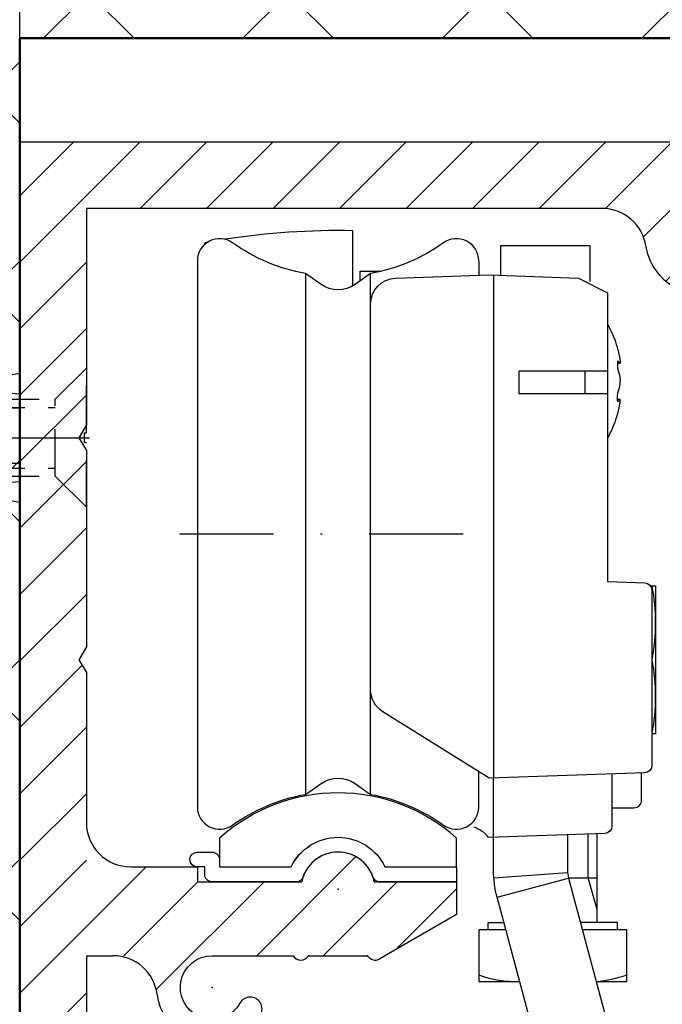
# Model space of a CAD drawing. Units: millimetres. Extents: x -2005 to 10124, y -2188 to 2391.
# Drawn here: x 5043 to 5086, y 2201 to 2268 of the extents above; entities that cross this region are included whole.
import ezdxf

# ---------------------------------------------------------------- set-up
doc = ezdxf.new("R2010")
doc.units = ezdxf.units.MM
doc.linetypes.add('STRICHPUNKT2', pattern=[12.7, 6.35, -3.175, 0, -3.175])
doc.linetypes.add('VERDECKT2', pattern=[4.7625, 3.175, -1.5875])
doc.layers.add('AM_0', color=7, linetype='Continuous', lineweight=50)
for name, color, linetype in [('centerline-Mittellinie', 92, 'STRICHPUNKT2'), ('dimension-Bemassung', 5, 'Continuous'), ('hatching-Schraffur', 5, 'Continuous'), ('helpline-Hilfslinie', 2, 'Continuous'), ('hiddenline-hinterliegendelinie', 6, 'VERDECKT2'), ('insert point -Einfügepunkt', 3, 'Continuous'), ('outline-Körperkante', 7, 'Continuous')]:
    doc.layers.add(name, color=color, linetype=linetype)
doc.styles.add('Text_5', font='arial.ttf', dxfattribs={"height": 5})
doc.dimstyles.new('Details', dxfattribs={"dimtxt": 5, "dimasz": 6, "dimexe": 1.25, "dimexo": 0.625, "dimgap": 2, "dimtad": 1, "dimdec": 1, "dimtxsty": 'Text_5', "dimcen": 2.5, "dimadec": 0, "dimazin": 0, "dimtfac": 1, "dimtdec": 1, "dimtmove": 0, "dimatfit": 3, "dimfxl": 1, "dimarcsym": 0})

# ---------------------------------------------------------------- blocks, each defined once
blk = doc.blocks.new('*D41')
at = {"layer": 'Defpoints', "color": 0, "transparency": 16777216}
for p in [(5184.514, 2318.488), (5042.514, 2259.304, -50), (5184.514, 2259.304, -50)]:
    blk.add_point(p, dxfattribs=at)
at = {"layer": 'dimension-Bemassung', "color": 0, "lineweight": -2, "transparency": 16777216}
for p, q in [((5042.514, 2259.929), (5042.514, 2319.738)), ((5184.514, 2259.929), (5184.514, 2319.738)), ((5048.514, 2318.488), (5178.514, 2318.488))]:
    blk.add_line(p, q, dxfattribs=at)
at = {"layer": 'dimension-Bemassung', "color": 0, "transparency": 16777216}
for points in [[(5048.514, 2319.488), (5048.514, 2317.488), (5042.514, 2318.488)], [(5178.514, 2319.488), (5178.514, 2317.488), (5184.514, 2318.488)]]:
    blk.add_solid(points, dxfattribs=at)
at = {"layer": 'dimension-Bemassung', "color": 0, "transparency": 16777216, "insert": (5113.514, 2322.998), "char_height": 5, "attachment_point": 5, "style": 'Text_5'}
blk.add_mtext('142', dxfattribs=at)
blk = doc.blocks.new('*D42')
at = {"layer": 'Defpoints', "color": 0, "transparency": 16777216}
for p in [(5042.514, 2259.304, -50), (4989.994, 2239.301), (5018.014, 2239.301, -50)]:
    blk.add_point(p, dxfattribs=at)
at = {"layer": 'dimension-Bemassung', "color": 0, "lineweight": -2, "transparency": 16777216}
for p, q in [((5041.889, 2259.304), (4988.744, 2259.304)), ((4989.994, 2253.304), (4989.994, 2245.301)), ((5017.389, 2239.301), (4988.744, 2239.301))]:
    blk.add_line(p, q, dxfattribs=at)
at = {"layer": 'dimension-Bemassung', "color": 0, "transparency": 16777216}
for points in [[(4988.994, 2253.304), (4990.994, 2253.304), (4989.994, 2259.304)], [(4988.994, 2245.301), (4990.994, 2245.301), (4989.994, 2239.301)]]:
    blk.add_solid(points, dxfattribs=at)
at = {"layer": 'dimension-Bemassung', "color": 0, "transparency": 16777216, "insert": (4985.441, 2249.303), "char_height": 5, "attachment_point": 5, "rotation": 90, "style": 'Text_5'}
blk.add_mtext('20', dxfattribs=at)
blk = doc.blocks.new('*D44')
at = {"layer": 'Defpoints', "color": 0, "transparency": 16777216}
for p in [(5042.514, 2259.304, -50), (4976.785, 2181.807), (5064.019, 2181.807, -50)]:
    blk.add_point(p, dxfattribs=at)
at = {"layer": 'dimension-Bemassung', "color": 0, "lineweight": -2, "transparency": 16777216}
for p, q in [((5041.889, 2259.304), (4975.535, 2259.304)), ((4976.785, 2253.304), (4976.785, 2187.807)), ((4988.877, 2181.807), (4975.535, 2181.807)), ((5063.394, 2181.807), (4991.558, 2181.807))]:
    blk.add_line(p, q, dxfattribs=at)
at = {"layer": 'dimension-Bemassung', "color": 0, "transparency": 16777216}
for points in [[(4975.785, 2253.304), (4977.785, 2253.304), (4976.785, 2259.304)], [(4975.785, 2187.807), (4977.785, 2187.807), (4976.785, 2181.807)]]:
    blk.add_solid(points, dxfattribs=at)
at = {"layer": 'dimension-Bemassung', "color": 0, "transparency": 16777216, "insert": (4971.791, 2220.556), "char_height": 5, "attachment_point": 5, "rotation": 90, "style": 'Text_5'}
blk.add_mtext('77,5', dxfattribs=at)
blk = doc.blocks.new('*D46')
at = {"layer": 'Defpoints', "color": 0, "transparency": 16777216}
for p in [(5042.514, 2266.304), (4963.106, 2159.304), (5002.514, 2159.304, -50)]:
    blk.add_point(p, dxfattribs=at)
at = {"layer": 'dimension-Bemassung', "color": 0, "lineweight": -2, "transparency": 16777216}
for p, q in [((5041.889, 2266.304), (4961.856, 2266.304)), ((4963.106, 2260.304), (4963.106, 2165.304)), ((5001.889, 2159.304), (4961.856, 2159.304))]:
    blk.add_line(p, q, dxfattribs=at)
at = {"layer": 'dimension-Bemassung', "color": 0, "transparency": 16777216}
for points in [[(4962.106, 2260.304), (4964.106, 2260.304), (4963.106, 2266.304)], [(4962.106, 2165.304), (4964.106, 2165.304), (4963.106, 2159.304)]]:
    blk.add_solid(points, dxfattribs=at)
at = {"layer": 'dimension-Bemassung', "color": 0, "transparency": 16777216, "insert": (4958.553, 2212.804), "char_height": 5, "attachment_point": 5, "rotation": 90, "style": 'Text_5'}
blk.add_mtext('107', dxfattribs=at)
blk = doc.blocks.new('*D54')
at = {"layer": 'Defpoints', "color": 0, "transparency": 16777216}
for p in [(4947.559, 2266.304), (5042.514, 2266.304), (5012.403, 64.305, -25)]:
    blk.add_point(p, dxfattribs=at)
at = {"layer": 'dimension-Bemassung', "color": 0, "lineweight": -2, "transparency": 16777216}
for p, q in [((5041.889, 2266.304), (4946.309, 2266.304)), ((4947.559, 70.305), (4947.559, 2260.304)), ((5011.778, 64.305), (4946.309, 64.305))]:
    blk.add_line(p, q, dxfattribs=at)
at = {"layer": 'dimension-Bemassung', "color": 0, "transparency": 16777216}
for points in [[(4946.559, 2260.304), (4948.559, 2260.304), (4947.559, 2266.304)], [(4946.559, 70.305), (4948.559, 70.305), (4947.559, 64.305)]]:
    blk.add_solid(points, dxfattribs=at)
at = {"layer": 'dimension-Bemassung', "color": 0, "transparency": 16777216, "insert": (4943.059, 2107.421), "char_height": 5, "attachment_point": 5, "rotation": 90, "style": 'Text_5'}
blk.add_mtext('EH', dxfattribs=at)
blk = doc.blocks.new('Senkschraube_5x30')
at = {"layer": 'centerline-Mittellinie'}
blk.add_line((0, -31.727), (0, 1.682), dxfattribs=at)
at = {"layer": 'hiddenline-hinterliegendelinie'}
for p, q in [((-0.33, 0.003), (-4.7, 0.003)), ((-2.6, -2.097), (-4.7, 0.003)), ((-0.33, -0.121), (-0.33, 0.003)), ((4.7, 0.003), (0.33, 0.003)), ((0.33, -0.121), (0.33, 0.003)), ((2.6, -2.097), (4.7, 0.003)), ((0.33, -0.121), (-0.33, -0.121)), ((-2.6, -25.416), (-2.6, -2.097)), ((2.6, -2.097), (-2.6, -2.097)), ((-2.05, -26.385), (-2.05, -2.097)), ((2.05, -26.385), (2.05, -2.097)), ((2.6, -25.416), (2.6, -2.097)), ((0, -29.997), (-2.6, -25.416)), ((2.6, -25.416), (0, -29.997)), ((2.05, -26.385), (-2.05, -26.385))]:
    blk.add_line(p, q, dxfattribs=at)
blk = doc.blocks.new('Kunststoffdübel_M5')
at = {"layer": 'hiddenline-hinterliegendelinie'}
for p, q in [((2.502, 19.331), (-2.502, 19.331)), ((-1.94, 13.726), (-2.4, 13.266)), ((-2.4, 13.726), (-2.4, 13.266)), ((-2.4, 13.726), (2.4, 13.726)), ((1.94, 13.726), (2.4, 13.266)), ((2.4, 13.726), (2.4, 13.266)), ((-2.979, 0), (-3.36, 5.687)), ((3.36, 5.687), (2.979, 0))]:
    blk.add_line(p, q, dxfattribs=at)
for points in [[(-3.36, 6.048), (-2.352, 8.4), (-2.352, 15.12), (-2.89, 15.12), (-2.484, 12.123), (-2.484, 9.099), (-3.571, 6.558), (-3.772, 6.558), (-3.772, 14.393), (-3.772, 14.438), (-3.36, 15.643), (-3.36, 17.809), (-3.36, 31.584), (-0.504, 33.6), (-0.336, 33.6), (-0.336, 27.955, 1), (0.336, 27.955), (0.336, 33.6), (0.504, 33.6), (3.36, 31.584), (3.36, 17.809), (3.36, 15.643), (3.772, 14.438), (3.772, 14.393), (3.772, 6.558), (3.571, 6.558), (2.484, 9.099), (2.484, 12.123), (2.89, 15.12), (2.352, 15.12), (2.352, 8.4), (3.36, 6.048)], [(1.736, 0), (-1.736, 0), (-1.736, 3.898, 1), (-2.005, 3.898), (-2.005, 0), (-4.368, 0), (-3.36, 5.687)], [(3.36, 5.687), (4.368, 0), (2.005, 0), (2.005, 3.898, 1), (1.736, 3.898), (1.736, 0)]]:
    blk.add_lwpolyline(points, format="xyb", dxfattribs=at)
for points in [[(-3.36, 31.584), (-0.336, 31.584)], [(3.36, 31.584), (0.336, 31.584)], [(-3.36, 27.35), (3.36, 27.35)], [(-3.36, 26.678), (-0.149, 26.678)], [(0.762, 26.678), (3.36, 26.678)], [(-3.36, 21.302), (-0.375, 21.302)], [(0.79, 21.302), (3.36, 21.302)], [(-3.36, 20.63), (-0.779, 20.63)], [(0.388, 20.63), (3.36, 20.63)], [(-3.36, 15.643), (-3.36, 17.809)], [(-3.228, 15.396), (-2.568, 12.124), (-2.568, 9.104), (-3.571, 6.725)], [(-3.571, 6.558), (-3.571, 14.393), (-3.228, 15.396)], [(-3.228, 15.396), (-3.36, 15.643)], [(-2.89, 15.12), (-3.228, 15.396)], [(3.228, 15.396), (2.568, 12.124), (2.568, 9.104), (3.571, 6.725)], [(2.89, 15.12), (3.228, 15.396)], [(3.228, 15.396), (3.36, 15.643)], [(3.571, 6.558), (3.571, 14.393), (3.228, 15.396)], [(-3.054, 15.254), (-0.772, 15.254)], [(0.397, 15.254), (3.054, 15.254)], [(-3.772, 14.438), (-3.571, 14.393)], [(-2.352, 14.582), (-0.366, 14.582)], [(0.796, 14.582), (2.352, 14.582)], [(3.772, 14.438), (3.571, 14.393)], [(-2.568, 12.124), (-2.484, 12.123)], [(2.568, 12.124), (2.484, 12.123)], [(-2.568, 9.104), (-2.484, 9.099)], [(-0.136, 9.209), (-2.352, 9.209)], [(2.352, 9.209), (0.756, 9.209)], [(2.568, 9.104), (2.484, 9.099)], [(-0.307, 8.537), (-2.352, 8.537)], [(2.352, 8.537), (0.307, 8.537)], [(-3.36, 6.048), (-3.36, 5.687)], [(3.36, 6.048), (3.36, 5.687)]]:
    blk.add_lwpolyline(points, dxfattribs=at)
for points in [[(0.752, 26.698, -0.277611), (0.417, 20.673, 0.307766), (0.417, 15.225, -0.277181), (0.756, 9.209, -1), (-0.136, 9.678, 0.277181), (-0.417, 14.658, -0.307766), (-0.417, 21.24, 0.277611), (-0.139, 26.227, -1)], [(-0.336, 8.4), (-0.336, 6.427, 1), (0.336, 6.427), (0.336, 8.4, 1)]]:
    blk.add_lwpolyline(points, format="xyb", close=True, dxfattribs=at)
blk = doc.blocks.new('SR_2201_EB_Wand')
at = {"layer": 'hatching-Schraffur'}
h = blk.add_hatch(dxfattribs=at)
h.set_pattern_fill('ANSI37', color=256, scale=3, style=0)
h.set_pattern_definition([(45, (-6678.799, -1185.796), (-6.735192, 6.735192), []), (135, (-6678.799, -1185.796), (-6.735192, -6.735192), [])])
h.paths.add_polyline_path([(85.021, 2391.672), (344.239, 2391.672), (344.239, 2352), (125.021, 2352), (125.021, 2245), (85.021, 2245)])
at = {"layer": 'AM_0'}
for p, q in [((344.239, 2352), (125.021, 2352)), ((125.021, 2352), (125.021, 2245))]:
    blk.add_line(p, q, dxfattribs=at)
blk = doc.blocks.new('SR_WD2201_Kämpferprofil_H100')
at = {"layer": 'hatching-Schraffur'}
h = blk.add_hatch(dxfattribs=at)
h.set_pattern_fill('ANSI31', color=256, style=0)
h.set_pattern_definition([(45, (0, 1.5), (-2.24506, 2.24506), [])])
h.paths.add_polyline_path([(4.5, 29.134), (4, 30), (4.5, 30.866), (4.5, 45), (6.304, 45, -0.377698), (9.28, 42.378, 0.722051), (16.266, 41.007, 1), (14.872, 41.793, -1.74185), (13, 45), (18.461, 45, 0.57735), (19.5, 45), (23.5, 45, 0.412742), (24.317, 44.779), (29.5, 47.771), (29.5, 50), (23.949, 50, 0.816497), (19.051, 50), (12, 50), (12, 51), (4.5, 51), (4.5, 64.134), (4, 65), (4.5, 65.866), (4.5, 79.134), (4, 80), (4.5, 80.866), (4.5, 95.5), (39.324, 95.5, -0.371303), (42.291, 92.944, 0.602726), (48.55, 90.75), (49.5, 90.75), (49.5, 92.5), (47.903, 92.5, -1.772584), (46, 95.65), (58.632, 95.65), (59.259, 90), (66.5, 90), (66.5, 97), (64.2, 97), (64.2, 92.5), (62, 92.5), (61.5, 97), (61.5, 99), (60, 99), (60, 100), (0, 100), (0, 1.5), (14, 1.5), (14, 3.5), (11.25, 3.5, -0.414214), (9.25, 5.5), (9.25, 6, 0.400766), (7.341, 7.999, 0.427899), (7, 7.672, 0.187306), (7.086, 7.452, -3.345629), (4.8, 8.033), (4.8, 11.5), (4.5, 11.5), (4.5, 14.134), (4, 15), (4.5, 15.866)])
at = {"layer": 'insert point -Einfügepunkt'}
for p in [(21.5, 49.5), (19.5, 45), (23.5, 45), (13, 42.85)]:
    blk.add_point(p, dxfattribs=at)
at = {"layer": 'outline-Körperkante'}
for p, q in [((0, 1.5), (0, 100)), ((0, 100), (60, 100)), ((39.324, 95.5), (4.5, 95.5)), ((4.5, 95.5), (4.5, 80.866)), ((4.5, 80.866), (4, 80)), ((4, 80), (4.5, 79.134)), ((4.5, 79.134), (4.5, 65.866)), ((4.5, 65.866), (4, 65)), ((4, 65), (4.5, 64.134)), ((4.5, 64.134), (4.5, 54)), ((7.5, 51), (12, 51)), ((12, 51), (12, 50)), ((12, 50), (19.051, 50)), ((12, 50), (19.051, 50)), ((23.949, 50), (29.5, 50)), ((29.5, 50), (29.5, 47.771)), ((29.5, 47.771), (24.317, 44.779)), ((4.5, 45), (4.5, 30.866)), ((4.5, 45), (6.304, 45)), ((19.5, 45), (23.5, 45))]:
    blk.add_line(p, q, dxfattribs=at)
blk.add_lwpolyline([(9.28, 42.378, 0.722051), (16.266, 41.007, 1), (14.872, 41.793, -1.74185), (13, 45), (18.461, 45)], format="xyb", dxfattribs=at)
for centre, radius, start, end in [((39.324, 92.5), 3, 8.51962, 90), ((46, 93.5), 3.75, 188.51962, 312.83343), ((7.5, 54), 3, 180, 270), ((21.5, 49.5), 2.5, 11.53696, 168.46304), ((6.304, 42), 3, 7.23423, 90), ((18.98, 45.3), 0.6, 210, 330), ((24.02, 45.3), 0.6, 210, 300.28811)]:
    blk.add_arc(centre, radius, start, end, dxfattribs=at)
blk = doc.blocks.new('405931 Laufschienengummi')
blk.add_lwpolyline([(-3.164, 1.497, -0.633106), (3.164, 1.497), (7.994, 1.497), (7.994, 0.497), (2.829, 0.497, -0.318123), (2.358, 0.831, 0.707887), (-2.358, 0.831, -0.318123), (-2.829, 0.497), (-8.506, 0.497, -0.414214), (-9.006, 0.997), (-9.006, 1.497), (-9.506, 1.497, -1), (-9.506, 2.497), (-8.506, 2.497, -0.414214), (-8.006, 1.997), (-8.006, 1.497)], format="xyb", close=True)
blk = doc.blocks.new('406991 Laufschienenprofil')
blk.add_lwpolyline([(8, 3.444, 0.381966), (-8, 3.444), (-8, 1.5), (-3.162, 1.5, -0.632456), (3.162, 1.5), (8, 1.5)], format="xyb", close=True)
blk = doc.blocks.new('WD2203 Laufwagen')
for p, q in [((-33.2, -5.045), (-33.2, -6.024)), ((-44.899, -5.902), (-44.899, -41.098)), ((-40.501, -41.098), (-40.501, -5.902)), ((-32.2, -6), (-32.2, -40)), ((-23.668, -11.972), (-23.835, -11.972)), ((-23.668, -14.406), (-23.835, -14.406)), ((-21.486, -32), (-21.5, -32)), ((-32.182, -46.741), (-27.195, -46.381)), ((-31.961, -48.048), (-27.132, -46.754))]:
    blk.add_line(p, q)
for points in [[(-41.7, -6.732), (-41.7, -3.01, 0.043394), (-50.343, -3.588)], [(-33.2, -5.045, 0.609385), (-35.57, -3.822, -0.1101), (-40.501, -5.902), (-41.553, -6.638, -0.315299), (-43.847, -6.638), (-44.899, -5.902, -0.1101), (-49.83, -3.822, 0.609386), (-52.2, -5.045), (-52.2, -41.955, 0.609386), (-49.83, -43.178, -0.1101), (-44.899, -41.098), (-43.847, -40.362, -0.315299), (-41.553, -40.362), (-40.501, -41.098, -0.1101), (-35.57, -43.178, 0.609385), (-33.2, -41.955), (-33.2, -39.561)], [(-51.51, -3.782, 0.000963), (-51.7, -3.817), (-51.7, -3.926)], [(-21.983, -39.633), (-32.501, -39.998), (-39.677, -35.514, -0.258701), (-40.5, -34.03), (-40.5, -7.969, -0.404026), (-38.811, -6.22), (-32.5, -6), (-26.465, -6.211), (-24.5, -7.21), (-24.5, -26.721), (-21.983, -26.809, -0.404092), (-21.5, -27.308, 0.000056), (-21.5, -39.133, -0.404091), (-21.983, -39.633, 0.965796)], [(-24.2, -39.721), (-24.2, -43.238, -0.404026), (-24.683, -43.737, 0), (-32.54, -44.012), (-32.546, -44.004, 0.111508), (-33.125, -43.505), (-33.473, -43.319)], [(-24.2, -42), (-22.7, -42, 0.414214), (-22.2, -41.5), (-22.2, -39.651)], [(-22.112, -69.5), (-4.7, -69.5), (-4.7, -74.5), (-42.7, -74.5), (-42.7, -69.5), (-28.82, -69.5, 0.493145), (-26.888, -66.982), (-31.961, -48.048, -0.065543), (-32.2, -46.237), (-32.2, -39.987)], [(-27.2, -43.825), (-27.2, -46.237, 0.065544), (-27.132, -46.754), (-22.059, -65.688, -0.493145), (-28.82, -74.5, 1)]]:
    blk.add_lwpolyline(points, format="xyb")
for points in [[(-31.7, -6.018), (-31.7, -4), (-25.7, -4), (-25.7, -6.447)], [(-41.2, -6.391), (-41.2, -5.748), (-39.779, -5.748)], [(-24.499, -9.32), (-24.413, -9.491), (-24.34, -9.637), (-24.279, -9.763), (-24.228, -9.871), (-24.186, -9.964), (-24.15, -10.047), (-24.118, -10.121), (-24.09, -10.19), (-24.063, -10.257), (-24.038, -10.322), (-24.014, -10.385), (-23.991, -10.447), (-23.969, -10.508), (-23.948, -10.568), (-23.928, -10.626), (-23.909, -10.684), (-23.891, -10.741), (-23.874, -10.797), (-23.858, -10.851), (-23.842, -10.905), (-23.827, -10.957), (-23.813, -11.007), (-23.8, -11.055), (-23.788, -11.102), (-23.777, -11.146), (-23.766, -11.188), (-23.756, -11.229), (-23.747, -11.268), (-23.738, -11.305), (-23.73, -11.342), (-23.722, -11.377), (-23.714, -11.412), (-23.707, -11.447), (-23.7, -11.48), (-23.693, -11.513), (-23.687, -11.544), (-23.682, -11.574), (-23.677, -11.602), (-23.672, -11.627), (-23.668, -11.65), (-23.664, -11.67), (-23.661, -11.688), (-23.659, -11.704), (-23.657, -11.718), (-23.655, -11.731), (-23.654, -11.742), (-23.652, -11.753), (-23.651, -11.764), (-23.65, -11.774), (-23.649, -11.785), (-23.648, -11.795), (-23.647, -11.805), (-23.646, -11.815), (-23.645, -11.824), (-23.645, -11.834), (-23.644, -11.842), (-23.644, -11.85), (-23.643, -11.857), (-23.643, -11.864), (-23.643, -11.871), (-23.643, -11.877), (-23.643, -11.882), (-23.643, -11.887), (-23.643, -11.892), (-23.643, -11.897), (-23.643, -11.902), (-23.643, -11.906), (-23.643, -11.91), (-23.643, -11.914), (-23.644, -11.918), (-23.644, -11.922), (-23.644, -11.926), (-23.645, -11.929), (-23.645, -11.933), (-23.646, -11.936), (-23.646, -11.939), (-23.647, -11.942), (-23.647, -11.946), (-23.648, -11.948), (-23.649, -11.951), (-23.649, -11.954), (-23.65, -11.956), (-23.651, -11.958), (-23.652, -11.96), (-23.653, -11.962), (-23.654, -11.964), (-23.655, -11.965), (-23.656, -11.967), (-23.657, -11.968), (-23.659, -11.969), (-23.66, -11.97), (-23.662, -11.971), (-23.663, -11.971), (-23.665, -11.972), (-23.666, -11.972), (-23.668, -11.972), (-23.669, -11.972), (-23.671, -11.971), (-23.673, -11.971), (-23.674, -11.97), (-23.676, -11.969), (-23.677, -11.968), (-23.679, -11.967), (-23.681, -11.965), (-23.682, -11.964), (-23.684, -11.962), (-23.686, -11.961), (-23.687, -11.959), (-23.689, -11.957), (-23.691, -11.955), (-23.693, -11.952), (-23.695, -11.95), (-23.697, -11.947), (-23.699, -11.944), (-23.701, -11.941), (-23.703, -11.938), (-23.705, -11.934), (-23.707, -11.931), (-23.709, -11.927), (-23.711, -11.923), (-23.714, -11.92), (-23.716, -11.916), (-23.718, -11.912), (-23.72, -11.908), (-23.722, -11.904), (-23.724, -11.901), (-23.726, -11.897), (-23.728, -11.893), (-23.73, -11.89), (-23.731, -11.886), (-23.733, -11.883), (-23.735, -11.879), (-23.736, -11.876), (-23.738, -11.873), (-23.74, -11.87), (-23.741, -11.868), (-23.743, -11.865), (-23.744, -11.862), (-23.746, -11.86), (-23.747, -11.857), (-23.749, -11.855), (-23.751, -11.852), (-23.752, -11.85), (-23.754, -11.848), (-23.756, -11.845), (-23.758, -11.843), (-23.76, -11.841), (-23.762, -11.839), (-23.764, -11.837), (-23.767, -11.835), (-23.769, -11.833), (-23.771, -11.832), (-23.774, -11.83), (-23.776, -11.829), (-23.778, -11.828), (-23.781, -11.828), (-23.783, -11.827), (-23.785, -11.827), (-23.788, -11.827), (-23.79, -11.828), (-23.792, -11.828), (-23.794, -11.829), (-23.797, -11.831), (-23.799, -11.832), (-23.801, -11.834), (-23.803, -11.836), (-23.804, -11.838), (-23.806, -11.841), (-23.808, -11.843), (-23.81, -11.846), (-23.811, -11.849), (-23.813, -11.852), (-23.815, -11.856), (-23.816, -11.86), (-23.818, -11.864), (-23.819, -11.868), (-23.82, -11.873), (-23.822, -11.878), (-23.823, -11.883), (-23.824, -11.888), (-23.826, -11.894), (-23.827, -11.899), (-23.828, -11.905), (-23.829, -11.91), (-23.83, -11.916), (-23.831, -11.921), (-23.831, -11.926), (-23.832, -11.931), (-23.833, -11.936), (-23.833, -11.941), (-23.834, -11.946), (-23.834, -11.951), (-23.835, -11.955), (-23.835, -11.96), (-23.835, -11.965), (-23.836, -11.969), (-23.836, -11.974), (-23.836, -11.979), (-23.837, -11.984), (-23.837, -11.989), (-23.837, -11.995), (-23.837, -12), (-23.837, -12.007), (-23.837, -12.015), (-23.837, -12.025), (-23.837, -12.037), (-23.836, -12.051), (-23.835, -12.068), (-23.834, -12.087), (-23.833, -12.11), (-23.831, -12.134), (-23.829, -12.159), (-23.827, -12.185), (-23.825, -12.212), (-23.823, -12.237), (-23.82, -12.262), (-23.818, -12.285), (-23.815, -12.306), (-23.812, -12.327), (-23.809, -12.346), (-23.806, -12.364), (-23.803, -12.381), (-23.8, -12.399), (-23.796, -12.416), (-23.793, -12.432), (-23.789, -12.449), (-23.785, -12.466), (-23.781, -12.483), (-23.776, -12.499), (-23.772, -12.516), (-23.767, -12.532), (-23.762, -12.547), (-23.757, -12.563), (-23.752, -12.578), (-23.746, -12.593), (-23.741, -12.609), (-23.735, -12.625), (-23.73, -12.641), (-23.724, -12.659), (-23.718, -12.677), (-23.712, -12.697), (-23.706, -12.718), (-23.7, -12.74), (-23.694, -12.764), (-23.688, -12.788), (-23.682, -12.814), (-23.677, -12.841), (-23.671, -12.869), (-23.666, -12.898), (-23.662, -12.929), (-23.658, -12.963), (-23.654, -13), (-23.65, -13.04), (-23.647, -13.084), (-23.644, -13.134), (-23.642, -13.189)], [(-24.5, -12.5), (-30.5, -12.5), (-30.5, -14), (-24.5, -14)], [(-26, -14), (-26, -12.5)], [(-24.499, -17.058), (-24.413, -16.888), (-24.34, -16.741), (-24.279, -16.615), (-24.228, -16.507), (-24.186, -16.414), (-24.15, -16.332), (-24.118, -16.257), (-24.09, -16.188), (-24.063, -16.122), (-24.038, -16.057), (-24.014, -15.993), (-23.991, -15.931), (-23.969, -15.87), (-23.948, -15.811), (-23.928, -15.752), (-23.909, -15.694), (-23.891, -15.638), (-23.874, -15.582), (-23.858, -15.527), (-23.842, -15.473), (-23.827, -15.422), (-23.813, -15.371), (-23.8, -15.323), (-23.788, -15.276), (-23.777, -15.232), (-23.766, -15.19), (-23.756, -15.149), (-23.747, -15.11), (-23.738, -15.073), (-23.73, -15.036), (-23.722, -15.001), (-23.714, -14.966), (-23.707, -14.931), (-23.7, -14.898), (-23.693, -14.865), (-23.687, -14.834), (-23.682, -14.804), (-23.677, -14.777), (-23.672, -14.751), (-23.668, -14.728), (-23.664, -14.708), (-23.661, -14.69), (-23.659, -14.674), (-23.657, -14.66), (-23.655, -14.648), (-23.654, -14.636), (-23.652, -14.625), (-23.651, -14.615), (-23.65, -14.604), (-23.649, -14.594), (-23.648, -14.583), (-23.647, -14.573), (-23.646, -14.563), (-23.645, -14.554), (-23.645, -14.545), (-23.644, -14.536), (-23.644, -14.528), (-23.643, -14.521), (-23.643, -14.514), (-23.643, -14.508), (-23.643, -14.502), (-23.643, -14.496), (-23.643, -14.491), (-23.643, -14.486), (-23.643, -14.481), (-23.643, -14.477), (-23.643, -14.472), (-23.643, -14.468), (-23.643, -14.464), (-23.644, -14.46), (-23.644, -14.456), (-23.644, -14.453), (-23.645, -14.449), (-23.645, -14.445), (-23.646, -14.442), (-23.646, -14.439), (-23.647, -14.436), (-23.647, -14.433), (-23.648, -14.43), (-23.649, -14.427), (-23.649, -14.425), (-23.65, -14.422), (-23.651, -14.42), (-23.652, -14.418), (-23.653, -14.416), (-23.654, -14.414), (-23.655, -14.413), (-23.656, -14.411), (-23.657, -14.41), (-23.659, -14.409), (-23.66, -14.408), (-23.662, -14.407), (-23.663, -14.407), (-23.665, -14.406), (-23.666, -14.406), (-23.668, -14.406), (-23.669, -14.406), (-23.671, -14.407), (-23.673, -14.407), (-23.674, -14.408), (-23.676, -14.409), (-23.677, -14.41), (-23.679, -14.411), (-23.681, -14.413), (-23.682, -14.414), (-23.684, -14.416), (-23.686, -14.418), (-23.687, -14.419), (-23.689, -14.421), (-23.691, -14.424), (-23.693, -14.426), (-23.695, -14.429), (-23.697, -14.431), (-23.699, -14.434), (-23.701, -14.437), (-23.703, -14.441), (-23.705, -14.444), (-23.707, -14.447), (-23.709, -14.451), (-23.711, -14.455), (-23.714, -14.458), (-23.716, -14.462), (-23.718, -14.466), (-23.72, -14.47), (-23.722, -14.474), (-23.724, -14.478), (-23.726, -14.481), (-23.728, -14.485), (-23.73, -14.489), (-23.731, -14.492), (-23.733, -14.495), (-23.735, -14.499), (-23.736, -14.502), (-23.738, -14.505), (-23.74, -14.508), (-23.741, -14.511), (-23.743, -14.513), (-23.744, -14.516), (-23.746, -14.518), (-23.747, -14.521), (-23.749, -14.523), (-23.751, -14.526), (-23.752, -14.528), (-23.754, -14.53), (-23.756, -14.533), (-23.758, -14.535), (-23.76, -14.537), (-23.762, -14.539), (-23.764, -14.541), (-23.767, -14.543), (-23.769, -14.545), (-23.771, -14.547), (-23.774, -14.548), (-23.776, -14.549), (-23.778, -14.55), (-23.781, -14.55), (-23.783, -14.551), (-23.785, -14.551), (-23.788, -14.551), (-23.79, -14.55), (-23.792, -14.55), (-23.794, -14.549), (-23.797, -14.547), (-23.799, -14.546), (-23.801, -14.544), (-23.803, -14.542), (-23.804, -14.54), (-23.806, -14.538), (-23.808, -14.535), (-23.81, -14.532), (-23.811, -14.529), (-23.813, -14.526), (-23.815, -14.522), (-23.816, -14.518), (-23.818, -14.514), (-23.819, -14.51), (-23.82, -14.505), (-23.822, -14.5), (-23.823, -14.495), (-23.824, -14.49), (-23.826, -14.484), (-23.827, -14.479), (-23.828, -14.473), (-23.829, -14.468), (-23.83, -14.463), (-23.831, -14.457), (-23.831, -14.452), (-23.832, -14.447), (-23.833, -14.442), (-23.833, -14.437), (-23.834, -14.432), (-23.834, -14.428), (-23.835, -14.423), (-23.835, -14.418), (-23.835, -14.413), (-23.836, -14.409), (-23.836, -14.404), (-23.836, -14.399), (-23.837, -14.394), (-23.837, -14.389), (-23.837, -14.384), (-23.837, -14.378), (-23.837, -14.371), (-23.837, -14.363), (-23.837, -14.353), (-23.837, -14.342), (-23.836, -14.327), (-23.835, -14.311), (-23.834, -14.291), (-23.833, -14.269), (-23.831, -14.244), (-23.829, -14.219), (-23.827, -14.193), (-23.825, -14.167), (-23.823, -14.141), (-23.82, -14.116), (-23.818, -14.093), (-23.815, -14.072), (-23.812, -14.052), (-23.809, -14.033), (-23.806, -14.014), (-23.803, -13.997), (-23.8, -13.98), (-23.796, -13.963), (-23.793, -13.946), (-23.789, -13.929), (-23.785, -13.912), (-23.781, -13.895), (-23.776, -13.879), (-23.772, -13.863), (-23.767, -13.847), (-23.762, -13.831), (-23.757, -13.816), (-23.752, -13.8), (-23.746, -13.785), (-23.741, -13.77), (-23.735, -13.754), (-23.73, -13.737), (-23.724, -13.719), (-23.718, -13.701), (-23.712, -13.681), (-23.706, -13.66), (-23.7, -13.638), (-23.694, -13.615), (-23.688, -13.59), (-23.682, -13.564), (-23.677, -13.537), (-23.671, -13.509), (-23.666, -13.48), (-23.662, -13.449), (-23.658, -13.415), (-23.654, -13.379), (-23.65, -13.338), (-23.647, -13.294), (-23.644, -13.244), (-23.642, -13.189)], [(-21.606, -27), (-21.25, -27), (-21.25, -37), (-21.5, -37)], [(-25.2, -48.875), (-25.813, -46.75), (-25.813, -43.777)], [(-25.2, -49.75), (-25.2, -43.756)], [(-27.133, -46.75), (-25.2, -46.75)], [(-32.57, -50.25), (-32.57, -49.75), (-31.506, -49.75)], [(-23.83, -50.25), (-23.83, -49.75), (-26.329, -49.75)], [(-31.372, -50.25), (-33.2, -50.25), (-33.2, -53.75), (-30.434, -53.75)], [(-25.257, -53.75), (-23.2, -53.75), (-23.2, -50.25), (-26.195, -50.25)]]:
    blk.add_lwpolyline(points)
for centre, radius, start, end in [((-34.583, -29.5), 13.333, 349.19256, 10.80744), ((-34.583, -34.5), 13.333, 349.19256, 10.80744), ((-30.679, -46.316), 7.429, 250.16288, 271.87265), ((-26.027, -45.057), 8.717, 275.04961, 288.92385)]:
    blk.add_arc(centre, radius, start, end)
at = {"layer": 'centerline-Mittellinie'}
blk.add_line((-53.399, -23.5), (-31.501, -23.5), dxfattribs=at)
for name in ['406991 Laufschienenprofil', '405931 Laufschienengummi']:
    blk.add_blockref(name, (-42.7, -47.5))
blk = doc.blocks.new('SR_WD2203_Antriebsquerschnitt_kpl')
at = {"layer": 'outline-Körperkante'}
for name, p in [('SR_WD2201_Kämpferprofil_H100', (0, 0)), ('WD2203 Laufwagen', (64.2, 97))]:
    blk.add_blockref(name, p, dxfattribs=at)
blk = doc.blocks.new('SR_WD2201_LR32_THERM_EB_OF_Sturz')
at = {"color": 2}
blk.add_blockref('SR_2201_EB_Wand', (-1.529, 0.002, -25), dxfattribs=at)
blk.add_blockref('SR_WD2203_Antriebsquerschnitt_kpl', (123.493, 2245.001, -16.945))
at = {"layer": 'helpline-Hilfslinie'}
for name, p, rotation in [('Senkschraube_5x30', (127.99, 2325.001, -25), 270), ('Kunststoffdübel_M5', (123.493, 2325.001, -25), 90.00102223055092)]:
    blk.add_blockref(name, p, dxfattribs=dict(at, rotation=rotation))
blk = doc.blocks.new('*D59')
at = {"layer": 'Defpoints', "color": 0, "transparency": 16777216}
for p in [(4989.994, 2266.304), (5042.514, 2266.304, 25), (5042.514, 2259.304, 25)]:
    blk.add_point(p, dxfattribs=at)
at = {"layer": 'dimension-Bemassung', "color": 0, "lineweight": -2, "transparency": 16777216}
for p, q in [((4989.994, 2272.304), (4989.994, 2298.617)), ((5041.889, 2266.304), (4988.744, 2266.304)), ((4989.994, 2259.304), (4989.994, 2266.304)), ((5041.889, 2259.304), (4988.744, 2259.304)), ((4989.994, 2253.304), (4989.994, 2247.304))]:
    blk.add_line(p, q, dxfattribs=at)
at = {"layer": 'dimension-Bemassung', "color": 0, "transparency": 16777216}
for points in [[(4988.994, 2272.304), (4990.994, 2272.304), (4989.994, 2266.304)], [(4988.994, 2253.304), (4990.994, 2253.304), (4989.994, 2259.304)]]:
    blk.add_solid(points, dxfattribs=at)
at = {"layer": 'dimension-Bemassung', "color": 0, "transparency": 16777216, "insert": (4985.441, 2288.461), "char_height": 5, "attachment_point": 5, "rotation": 90, "style": 'Text_5'}
blk.add_mtext('min.8', dxfattribs=at)

msp = doc.modelspace()

# ---------------------------------------------------------------- block references
msp.add_blockref('SR_WD2201_LR32_THERM_EB_OF_Sturz', (4919.021, -85.697, 50))

# ---------------------------------------------------------------- dimensions: what is measured, and where the dimension line sits
at = {"layer": 'dimension-Bemassung'}
dim = msp.add_linear_dim(base=(5184.514, 2318.488, 75), p1=(5042.514, 2259.304, 25), p2=(5184.514, 2259.304, 25), dimstyle='Details', dxfattribs=at)
dim.commit()
dim.dimension.update_dxf_attribs({"geometry": '*D41', "text_midpoint": (5113.514, 2322.998, 75)})
dim = msp.add_linear_dim(base=(4989.994, 2266.304), p1=(5042.514, 2259.304, 25), p2=(5042.514, 2266.304, 25), angle=90, text='min.8', dimstyle='Details', dxfattribs=at)
dim.commit()
dim.dimension.update_dxf_attribs({"geometry": '*D59', "text_midpoint": (4985.441, 2288.461)})
dim = msp.add_linear_dim(base=(4947.559, 2266.304, 75), p1=(5012.403, 64.305, 50), p2=(5042.514, 2266.304, 75), angle=90, text='EH', dimstyle='Details', dxfattribs=at)
dim.commit()
dim.dimension.update_dxf_attribs({"geometry": '*D54', "text_midpoint": (4947.559, 2107.421, 75), "dimtype": 160})
for base, p1, p2, picture, middle in [((4963.106, 2159.304, 75), (5042.514, 2266.304, 75), (5002.514, 2159.304, 25), '*D46', (4958.553, 2212.804, 75)), ((4976.785, 2181.807, 75), (5042.514, 2259.304, 25), (5064.019, 2181.807, 25), '*D44', (4971.791, 2220.556, 75)), ((4989.994, 2239.301, 75), (5042.514, 2259.304, 25), (5018.014, 2239.301, 25), '*D42', (4985.441, 2249.303, 75))]:
    dim = msp.add_linear_dim(base=base, p1=p1, p2=p2, angle=90, dimstyle='Details', dxfattribs=at)
    dim.commit()
    dim.dimension.update_dxf_attribs({"geometry": picture, "text_midpoint": middle})

doc.saveas('drawing.dxf')
